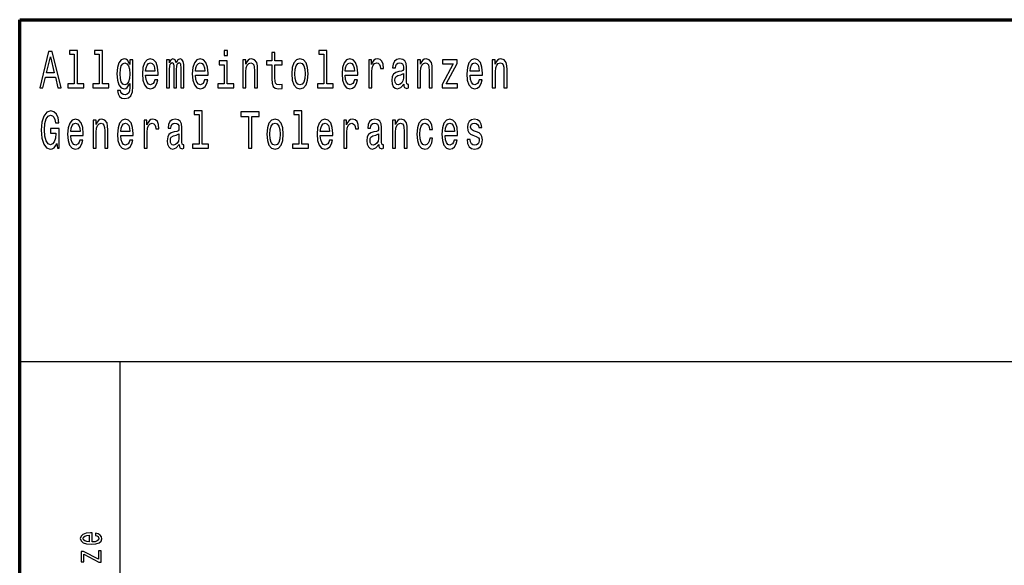
# Model space of a CAD drawing. Extents: x 0 to 594, y 0 to 420.
# Drawn here: x 409 to 458, y 28 to 55 of the extents above; entities that cross this region are included whole.
import ezdxf

# ---------------------------------------------------------------- set-up
doc = ezdxf.new("R2010")
doc.units = 0

msp = doc.modelspace()

# ---------------------------------------------------------------- linework, layer by layer
at = {"color": 7, "lineweight": 70}
for p, q in [((409, 55), (589, 55)), ((409, 5), (409, 55))]:
    msp.add_line(p, q, dxfattribs=at)
at = {"color": 7, "lineweight": 25}
for p, q in [((409, 38), (589, 38)), ((414, 5), (414, 38))]:
    msp.add_line(p, q, dxfattribs=at)
for points in [[(409.99472, 51.612103), (410.156982, 51.612103), (410.285706, 52.141209), (410.774261, 52.141209), (410.903015, 51.612103), (411.068787, 51.612103), (410.620819, 53.414696), (410.440918, 53.414696)], [(411.716187, 53.282421), (411.716187, 51.804035), (411.396942, 51.804035), (411.396942, 51.612103), (412.188843, 51.612103), (412.188843, 51.804035), (411.871368, 51.804035), (411.871368, 53.47435), (411.472778, 53.47435), (411.472778, 53.282421)], [(412.957916, 53.282421), (412.957916, 51.804035), (412.638672, 51.804035), (412.638672, 51.612103), (413.430573, 51.612103), (413.430573, 51.804035), (413.113129, 51.804035), (413.113129, 53.47435), (412.714539, 53.47435), (412.714539, 53.282421)], [(419.337708, 53.47435), (419.173676, 53.47435), (419.173676, 53.214985), (419.337708, 53.214985)], [(424.133575, 53.282421), (424.133575, 51.804035), (423.814362, 51.804035), (423.814362, 51.612103), (424.606232, 51.612103), (424.606232, 51.804035), (424.288788, 51.804035), (424.288788, 53.47435), (423.890198, 53.47435), (423.890198, 53.282421)], [(410.342163, 52.361671), (410.530884, 53.155331), (410.719574, 52.361671)], [(414.628235, 51.674351), (414.628235, 53.004898), (414.480072, 53.004898), (414.480072, 52.779251), (414.358398, 52.98415), (414.284302, 53.036022), (414.201416, 53.054176), (414.051514, 53.002304), (413.935089, 52.857059), (413.859253, 52.623631), (413.832794, 52.309795), (413.859253, 51.99337), (413.935089, 51.759941), (414.051514, 51.612103), (414.201416, 51.562824), (414.286072, 51.580978), (414.356628, 51.627663), (414.480072, 51.824783), (414.480072, 51.627663), (414.465973, 51.472046), (414.427155, 51.360519), (414.353088, 51.295677), (414.241974, 51.272331), (414.144989, 51.287895), (414.076202, 51.326801), (414.035645, 51.394234), (414.023285, 51.485012), (413.873383, 51.485012), (413.873383, 51.47464), (413.896301, 51.308643), (413.966858, 51.184147), (414.079712, 51.103745), (414.233154, 51.075214), (414.416595, 51.11412), (414.538269, 51.223053), (414.607056, 51.412392)], [(415.268555, 52.242363), (415.889374, 52.242363), (415.891144, 52.348701), (415.862915, 52.646973), (415.785309, 52.870026), (415.661865, 53.004898), (415.497833, 53.054176), (415.337341, 53.002304), (415.213867, 52.857059), (415.134521, 52.621037), (415.106293, 52.309795), (415.132751, 51.990776), (415.212128, 51.757347), (415.333801, 51.612103), (415.492554, 51.562824), (415.630096, 51.596542), (415.742981, 51.684727), (415.825867, 51.824783), (415.873505, 52.011528), (415.720062, 52.011528), (415.688324, 51.90778), (415.642456, 51.829971), (415.511932, 51.767723), (415.411407, 51.796253), (415.335571, 51.887032), (415.286194, 52.03487), (415.268555, 52.234581)], [(416.312775, 51.612103), (416.455627, 51.612103), (416.455627, 52.543228), (416.464447, 52.683285), (416.490906, 52.784435), (416.531464, 52.84409), (416.584381, 52.867435), (416.626709, 52.846684), (416.654907, 52.794811), (416.669037, 52.706627), (416.674316, 52.589912), (416.674316, 51.612103), (416.80835, 51.612103), (416.80835, 52.543228), (416.817169, 52.680691), (416.843628, 52.781841), (416.885956, 52.84409), (416.938873, 52.867435), (416.981201, 52.846684), (417.00943, 52.794811), (417.027039, 52.589912), (417.027039, 51.612103), (417.169922, 51.612103), (417.169922, 52.574348), (417.161102, 52.774063), (417.132874, 52.92709), (417.076447, 53.020458), (416.984711, 53.054176), (416.877136, 53.002304), (416.79425, 52.851871), (416.729004, 52.99971), (416.619629, 53.054176), (416.519104, 53.002304), (416.450317, 52.857059), (416.450317, 53.004898), (416.312775, 53.004898)], [(417.752045, 52.242363), (418.372864, 52.242363), (418.374603, 52.348701), (418.346405, 52.646973), (418.268799, 52.870026), (418.145325, 53.004898), (417.981323, 53.054176), (417.820831, 53.002304), (417.697357, 52.857059), (417.617981, 52.621037), (417.589783, 52.309795), (417.616241, 51.990776), (417.695587, 51.757347), (417.817291, 51.612103), (417.976013, 51.562824), (418.113586, 51.596542), (418.226471, 51.684727), (418.309357, 51.824783), (418.356964, 52.011528), (418.203552, 52.011528), (418.171783, 51.90778), (418.125946, 51.829971), (417.995422, 51.767723), (417.894897, 51.796253), (417.819061, 51.887032), (417.769684, 52.03487), (417.752045, 52.234581)], [(419.332397, 51.804035), (419.332397, 52.958214), (418.933807, 52.958214), (418.933807, 52.763687), (419.177185, 52.763687), (419.177185, 51.804035), (418.859741, 51.804035), (418.859741, 51.612103), (419.653381, 51.612103), (419.653381, 51.804035)], [(420.099701, 51.612103), (420.254913, 51.612103), (420.254913, 52.416138), (420.270782, 52.600288), (420.32193, 52.735157), (420.401306, 52.818153), (420.507111, 52.849277), (420.591766, 52.823341), (420.644684, 52.753311), (420.671143, 52.636597), (420.679962, 52.48098), (420.679962, 51.612103), (420.835175, 51.612103), (420.835175, 52.527664), (420.828125, 52.711815), (420.796356, 52.864841), (420.692322, 53.004898), (420.53006, 53.054176), (420.440094, 53.036022), (420.364258, 52.986744), (420.299011, 52.903744), (420.247864, 52.792217), (420.247864, 53.004898), (420.099701, 53.004898)], [(421.549561, 52.763687), (421.549561, 52.065994), (421.56015, 51.840343), (421.609528, 51.684727), (421.708282, 51.593948), (421.875854, 51.562824), (422.059265, 51.57579), (422.059265, 51.772911), (421.925232, 51.757347), (421.803528, 51.778095), (421.738281, 51.842937), (421.710052, 51.951874), (421.704773, 52.104897), (421.704773, 52.763687), (422.059265, 52.763687), (422.059265, 52.958214), (421.704773, 52.958214), (421.704773, 53.365417), (421.549561, 53.365417), (421.549561, 52.958214), (421.281494, 52.958214), (421.281494, 52.763687)], [(422.537323, 52.307205), (422.565552, 51.990776), (422.646667, 51.757347), (422.775421, 51.612103), (422.948273, 51.562824), (423.119354, 51.612103), (423.248108, 51.754753), (423.329224, 51.988182), (423.359222, 52.307205), (423.329224, 52.623631), (423.248108, 52.859653), (423.119354, 53.002304), (422.948273, 53.054176), (422.775421, 53.002304), (422.646667, 52.857059), (422.565552, 52.623631)], [(425.202484, 52.242363), (425.823303, 52.242363), (425.825043, 52.348701), (425.796844, 52.646973), (425.719238, 52.870026), (425.595764, 53.004898), (425.431763, 53.054176), (425.271271, 53.002304), (425.147797, 52.857059), (425.06842, 52.621037), (425.040222, 52.309795), (425.066681, 51.990776), (425.146027, 51.757347), (425.267731, 51.612103), (425.426453, 51.562824), (425.564026, 51.596542), (425.67691, 51.684727), (425.759796, 51.824783), (425.807434, 52.011528), (425.653992, 52.011528), (425.622223, 51.90778), (425.576385, 51.829971), (425.445862, 51.767723), (425.345337, 51.796253), (425.269501, 51.887032), (425.220123, 52.03487), (425.202484, 52.234581)], [(426.366608, 51.612103), (426.52182, 51.612103), (426.52182, 52.408356), (426.537689, 52.600288), (426.585297, 52.737751), (426.662903, 52.820747), (426.766968, 52.849277), (426.844574, 52.831123), (426.902771, 52.779251), (426.938049, 52.691067), (426.950378, 52.571758), (427.107361, 52.571758), (427.086182, 52.781841), (427.027985, 52.932274), (426.931, 53.023052), (426.798706, 53.054176), (426.708771, 53.033428), (426.631165, 52.981556), (426.562378, 52.893372), (426.507721, 52.774063), (426.507721, 53.004898), (426.366608, 53.004898)], [(428.112762, 51.793659), (428.112762, 51.785877), (428.121582, 51.697693), (428.148041, 51.635445), (428.259155, 51.586166), (428.345581, 51.606915), (428.345581, 51.783283), (428.308533, 51.775501), (428.259155, 51.809219), (428.250336, 51.912968), (428.250336, 52.634003), (428.229187, 52.818153), (428.16745, 52.947838), (428.059845, 53.025646), (427.908173, 53.054176), (427.76004, 53.023052), (427.650696, 52.934868), (427.581909, 52.797405), (427.55896, 52.615849), (427.55896, 52.600288), (427.698303, 52.600288), (427.710632, 52.709221), (427.749451, 52.787029), (427.812927, 52.833717), (427.902893, 52.851871), (427.989319, 52.838905), (428.051025, 52.799999), (428.088074, 52.732563), (428.100433, 52.639191), (428.093384, 52.530258), (428.065155, 52.475792), (427.994598, 52.449856), (427.862335, 52.429104), (427.710632, 52.38242), (427.603058, 52.299423), (427.539581, 52.169739), (427.520172, 51.97781), (427.537811, 51.806625), (427.592468, 51.679539), (427.680664, 51.599133), (427.802368, 51.570602), (427.96637, 51.625072)], [(428.791901, 51.612103), (428.947083, 51.612103), (428.947083, 52.416138), (428.962982, 52.600288), (429.01413, 52.735157), (429.093475, 52.818153), (429.19931, 52.849277), (429.283966, 52.823341), (429.336884, 52.753311), (429.363342, 52.636597), (429.372131, 52.48098), (429.372131, 51.612103), (429.527344, 51.612103), (429.527344, 52.527664), (429.520294, 52.711815), (429.488556, 52.864841), (429.384491, 53.004898), (429.222229, 53.054176), (429.132294, 53.036022), (429.056458, 52.986744), (428.99118, 52.903744), (428.940033, 52.792217), (428.940033, 53.004898), (428.791901, 53.004898)], [(430.573334, 52.812965), (430.021301, 51.785877), (430.021301, 51.612103), (430.788483, 51.612103), (430.788483, 51.804035), (430.217072, 51.804035), (430.763794, 52.828529), (430.763794, 53.004898), (430.047729, 53.004898), (430.047729, 52.812965)], [(431.411194, 52.242363), (432.031982, 52.242363), (432.033752, 52.348701), (432.005554, 52.646973), (431.927948, 52.870026), (431.804474, 53.004898), (431.640472, 53.054176), (431.47995, 53.002304), (431.356506, 52.857059), (431.27713, 52.621037), (431.248932, 52.309795), (431.275391, 51.990776), (431.354736, 51.757347), (431.47644, 51.612103), (431.635162, 51.562824), (431.772736, 51.596542), (431.88562, 51.684727), (431.968506, 51.824783), (432.016113, 52.011528), (431.862671, 52.011528), (431.830933, 51.90778), (431.785095, 51.829971), (431.654572, 51.767723), (431.554047, 51.796253), (431.47821, 51.887032), (431.428802, 52.03487), (431.411194, 52.234581)], [(432.51712, 51.612103), (432.672333, 51.612103), (432.672333, 52.416138), (432.688202, 52.600288), (432.739349, 52.735157), (432.818695, 52.818153), (432.92453, 52.849277), (433.009186, 52.823341), (433.062103, 52.753311), (433.088562, 52.636597), (433.097382, 52.48098), (433.097382, 51.612103), (433.252563, 51.612103), (433.252563, 52.527664), (433.245514, 52.711815), (433.213776, 52.864841), (433.109711, 53.004898), (432.947449, 53.054176), (432.857513, 53.036022), (432.781677, 52.986744), (432.7164, 52.903744), (432.665253, 52.792217), (432.665253, 53.004898), (432.51712, 53.004898)], [(413.993317, 52.309795), (414.009186, 52.540634), (414.056793, 52.711815), (414.130859, 52.812965), (414.229645, 52.849277), (414.333679, 52.812965), (414.411285, 52.711815), (414.458923, 52.540634), (414.476563, 52.309795), (414.458923, 52.073772), (414.411285, 51.905186), (414.333679, 51.801441), (414.229645, 51.767723), (414.130859, 51.801441), (414.056793, 51.905186), (414.009186, 52.076366)], [(415.268555, 52.434292), (415.287964, 52.613255), (415.335571, 52.745533), (415.407898, 52.825935), (415.503113, 52.854465), (415.596588, 52.825935), (415.668915, 52.745533), (415.713013, 52.613255), (415.728882, 52.434292)], [(417.752045, 52.434292), (417.771423, 52.613255), (417.819061, 52.745533), (417.891357, 52.825935), (417.986603, 52.854465), (418.080078, 52.825935), (418.152405, 52.745533), (418.196472, 52.613255), (418.212341, 52.434292)], [(422.696075, 52.309795), (422.711945, 52.543228), (422.761322, 52.711815), (422.840698, 52.815559), (422.948273, 52.851871), (423.054108, 52.815559), (423.133453, 52.714409), (423.182831, 52.543228), (423.20047, 52.309795), (423.182831, 52.073772), (423.133453, 51.902592), (423.054108, 51.798847), (422.948273, 51.765129), (422.840698, 51.798847), (422.761322, 51.902592), (422.711945, 52.073772)], [(425.202484, 52.434292), (425.221863, 52.613255), (425.269501, 52.745533), (425.341797, 52.825935), (425.437042, 52.854465), (425.530518, 52.825935), (425.602844, 52.745533), (425.646912, 52.613255), (425.662811, 52.434292)], [(431.411194, 52.434292), (431.430573, 52.613255), (431.47821, 52.745533), (431.550507, 52.825935), (431.645752, 52.854465), (431.739227, 52.825935), (431.811523, 52.745533), (431.855621, 52.613255), (431.87149, 52.434292)], [(428.095123, 52.099712), (428.073975, 51.96484), (428.017517, 51.861095), (427.932861, 51.793659), (427.828827, 51.770317), (427.76178, 51.783283), (427.714172, 51.824783), (427.684204, 51.897404), (427.675385, 51.998558), (427.682434, 52.089336), (427.710632, 52.154179), (427.823517, 52.226799), (427.96637, 52.257923), (428.095123, 52.320171)], [(417.924866, 50.282421), (417.924866, 48.804035), (417.605652, 48.804035), (417.605652, 48.612103), (418.397552, 48.612103), (418.397552, 48.804035), (418.080078, 48.804035), (418.080078, 50.47435), (417.681488, 50.47435), (417.681488, 50.282421)], [(422.891846, 50.282421), (422.891846, 48.804035), (422.572601, 48.804035), (422.572601, 48.612103), (423.364502, 48.612103), (423.364502, 48.804035), (423.047028, 48.804035), (423.047028, 50.47435), (422.648438, 50.47435), (422.648438, 50.282421)], [(410.853638, 48.853313), (410.883606, 48.612103), (410.971802, 48.612103), (410.971802, 49.584724), (410.525574, 49.584724), (410.525574, 49.364265), (410.80072, 49.364265), (410.80072, 49.348701), (410.779541, 49.110085), (410.723114, 48.933716), (410.636688, 48.822189), (410.529114, 48.785877), (410.40918, 48.832565), (410.315704, 48.972622), (410.255737, 49.203457), (410.234558, 49.519882), (410.253967, 49.833717), (410.313934, 50.064552), (410.40918, 50.204609), (410.537933, 50.253891), (410.626099, 50.227951), (410.698425, 50.155331), (410.751343, 50.033428), (410.781311, 49.870026), (410.955933, 49.870026), (410.910065, 50.119019), (410.823639, 50.305763), (410.701935, 50.419884), (410.548492, 50.46138), (410.347443, 50.396542), (410.19577, 50.207203), (410.098755, 49.908932), (410.065247, 49.512104), (410.098755, 49.112679), (410.19577, 48.814407), (410.338623, 48.625072), (410.518524, 48.562824), (410.619049, 48.583572), (410.709015, 48.635445), (410.786591, 48.726223)], [(411.543335, 49.242363), (412.164154, 49.242363), (412.165924, 49.348701), (412.137695, 49.646973), (412.060089, 49.870026), (411.936646, 50.004898), (411.772614, 50.054176), (411.612122, 50.002304), (411.488647, 49.857059), (411.409302, 49.621037), (411.381073, 49.309795), (411.407532, 48.990776), (411.486908, 48.757347), (411.608582, 48.612103), (411.767334, 48.562824), (411.904877, 48.596542), (412.017761, 48.684727), (412.100647, 48.824783), (412.148285, 49.011528), (411.994843, 49.011528), (411.963104, 48.90778), (411.917236, 48.829971), (411.786713, 48.767723), (411.686188, 48.796253), (411.610352, 48.887032), (411.560974, 49.03487), (411.543335, 49.234581)], [(412.649261, 48.612103), (412.804474, 48.612103), (412.804474, 49.416138), (412.820343, 49.600288), (412.87149, 49.735157), (412.950867, 49.818153), (413.056671, 49.849277), (413.141327, 49.823341), (413.194244, 49.753311), (413.220703, 49.636597), (413.229523, 49.48098), (413.229523, 48.612103), (413.384735, 48.612103), (413.384735, 49.527664), (413.377686, 49.711815), (413.345917, 49.864841), (413.241882, 50.004898), (413.07962, 50.054176), (412.989655, 50.036022), (412.913818, 49.986744), (412.848572, 49.903744), (412.797424, 49.792217), (412.797424, 50.004898), (412.649261, 50.004898)], [(414.026825, 49.242363), (414.647644, 49.242363), (414.649384, 49.348701), (414.621185, 49.646973), (414.543579, 49.870026), (414.420105, 50.004898), (414.256104, 50.054176), (414.095581, 50.002304), (413.972137, 49.857059), (413.892761, 49.621037), (413.864563, 49.309795), (413.891022, 48.990776), (413.970367, 48.757347), (414.092072, 48.612103), (414.250793, 48.562824), (414.388367, 48.596542), (414.501251, 48.684727), (414.584137, 48.824783), (414.631744, 49.011528), (414.478302, 49.011528), (414.446564, 48.90778), (414.400726, 48.829971), (414.270203, 48.767723), (414.169678, 48.796253), (414.093842, 48.887032), (414.044434, 49.03487), (414.026825, 49.234581)], [(415.190948, 48.612103), (415.346161, 48.612103), (415.346161, 49.408356), (415.36203, 49.600288), (415.409637, 49.737751), (415.487244, 49.820747), (415.591309, 49.849277), (415.668915, 49.831123), (415.727112, 49.779251), (415.76239, 49.691067), (415.774719, 49.571758), (415.931702, 49.571758), (415.910522, 49.781841), (415.852325, 49.932274), (415.755341, 50.023052), (415.623047, 50.054176), (415.533112, 50.033428), (415.455505, 49.981556), (415.386719, 49.893372), (415.332031, 49.774063), (415.332031, 50.004898), (415.190948, 50.004898)], [(416.937103, 48.793659), (416.937103, 48.785877), (416.945923, 48.697693), (416.972382, 48.635445), (417.083496, 48.586166), (417.169922, 48.606915), (417.169922, 48.783283), (417.132874, 48.775501), (417.083496, 48.809219), (417.074677, 48.912968), (417.074677, 49.634003), (417.053497, 49.818153), (416.991791, 49.947838), (416.884186, 50.025646), (416.732513, 50.054176), (416.584381, 50.023052), (416.475006, 49.934868), (416.40625, 49.797405), (416.383301, 49.615849), (416.383301, 49.600288), (416.522644, 49.600288), (416.534973, 49.709221), (416.573792, 49.787029), (416.637268, 49.833717), (416.727234, 49.851871), (416.81366, 49.838905), (416.875366, 49.799999), (416.912415, 49.732563), (416.924774, 49.639191), (416.917694, 49.530258), (416.889496, 49.475792), (416.818939, 49.449856), (416.686676, 49.429104), (416.534973, 49.38242), (416.427399, 49.299423), (416.363892, 49.169739), (416.344513, 48.97781), (416.362152, 48.806625), (416.416809, 48.679539), (416.505005, 48.599133), (416.626709, 48.570602), (416.79071, 48.625072)], [(420.383667, 48.612103), (420.545929, 48.612103), (420.545929, 50.194237), (420.91629, 50.194237), (420.91629, 50.412102), (420.011536, 50.412102), (420.011536, 50.194237), (420.383667, 50.194237)], [(421.295593, 49.307205), (421.323822, 48.990776), (421.404938, 48.757347), (421.533691, 48.612103), (421.706543, 48.562824), (421.877625, 48.612103), (422.006348, 48.754753), (422.087494, 48.988182), (422.117462, 49.307205), (422.087494, 49.623631), (422.006348, 49.859653), (421.877625, 50.002304), (421.706543, 50.054176), (421.533691, 50.002304), (421.404938, 49.857059), (421.323822, 49.623631)], [(423.960724, 49.242363), (424.581543, 49.242363), (424.583313, 49.348701), (424.555084, 49.646973), (424.477509, 49.870026), (424.354034, 50.004898), (424.190002, 50.054176), (424.02951, 50.002304), (423.906067, 49.857059), (423.826691, 49.621037), (423.798462, 49.309795), (423.824921, 48.990776), (423.904297, 48.757347), (424.026001, 48.612103), (424.184723, 48.562824), (424.322296, 48.596542), (424.435181, 48.684727), (424.518066, 48.824783), (424.565674, 49.011528), (424.412231, 49.011528), (424.380493, 48.90778), (424.334625, 48.829971), (424.204132, 48.767723), (424.103607, 48.796253), (424.02774, 48.887032), (423.978363, 49.03487), (423.960724, 49.234581)], [(425.124878, 48.612103), (425.28009, 48.612103), (425.28009, 49.408356), (425.295959, 49.600288), (425.343567, 49.737751), (425.421173, 49.820747), (425.525238, 49.849277), (425.602844, 49.831123), (425.661041, 49.779251), (425.69632, 49.691067), (425.708649, 49.571758), (425.865631, 49.571758), (425.844452, 49.781841), (425.786255, 49.932274), (425.68924, 50.023052), (425.556976, 50.054176), (425.467041, 50.033428), (425.389435, 49.981556), (425.320648, 49.893372), (425.265961, 49.774063), (425.265961, 50.004898), (425.124878, 50.004898)], [(426.871033, 48.793659), (426.871033, 48.785877), (426.879852, 48.697693), (426.906311, 48.635445), (427.017426, 48.586166), (427.103821, 48.606915), (427.103821, 48.783283), (427.066803, 48.775501), (427.017426, 48.809219), (427.008606, 48.912968), (427.008606, 49.634003), (426.987427, 49.818153), (426.92569, 49.947838), (426.818115, 50.025646), (426.666443, 50.054176), (426.51828, 50.023052), (426.408936, 49.934868), (426.340149, 49.797405), (426.31723, 49.615849), (426.31723, 49.600288), (426.456573, 49.600288), (426.468903, 49.709221), (426.507721, 49.787029), (426.571198, 49.833717), (426.661133, 49.851871), (426.747559, 49.838905), (426.809296, 49.799999), (426.846344, 49.732563), (426.858673, 49.639191), (426.851624, 49.530258), (426.823395, 49.475792), (426.752869, 49.449856), (426.620575, 49.429104), (426.468903, 49.38242), (426.361328, 49.299423), (426.297821, 49.169739), (426.278442, 48.97781), (426.296051, 48.806625), (426.350739, 48.679539), (426.438934, 48.599133), (426.560608, 48.570602), (426.72464, 48.625072)], [(427.55014, 48.612103), (427.705353, 48.612103), (427.705353, 49.416138), (427.721222, 49.600288), (427.772369, 49.735157), (427.851746, 49.818153), (427.95755, 49.849277), (428.042236, 49.823341), (428.095123, 49.753311), (428.121582, 49.636597), (428.130402, 49.48098), (428.130402, 48.612103), (428.285614, 48.612103), (428.285614, 49.527664), (428.278564, 49.711815), (428.246796, 49.864841), (428.142761, 50.004898), (427.980499, 50.054176), (427.890533, 50.036022), (427.814697, 49.986744), (427.749451, 49.903744), (427.698303, 49.792217), (427.698303, 50.004898), (427.55014, 50.004898)], [(429.395081, 49.543228), (429.548523, 49.543228), (429.516785, 49.750721), (429.440918, 49.91412), (429.322754, 50.015274), (429.169312, 50.054176), (429, 50.002304), (428.871246, 49.857059), (428.790131, 49.621037), (428.761902, 49.304611), (428.788361, 48.990776), (428.867737, 48.757347), (428.99295, 48.612103), (429.164032, 48.562824), (429.315704, 48.601727), (429.433868, 48.710663), (429.515015, 48.881844), (429.550293, 49.110085), (429.40213, 49.110085), (429.375671, 48.96484), (429.326294, 48.855907), (429.255737, 48.788471), (429.169312, 48.767723), (429.061737, 48.801441), (428.984131, 48.905186), (428.936523, 49.073772), (428.920654, 49.312389), (428.936523, 49.545818), (428.985901, 49.714409), (429.065277, 49.818153), (429.169312, 49.854465), (429.261047, 49.831123), (429.329834, 49.771469), (429.375671, 49.672909)], [(430.169434, 49.242363), (430.790253, 49.242363), (430.792023, 49.348701), (430.763794, 49.646973), (430.686188, 49.870026), (430.562744, 50.004898), (430.398712, 50.054176), (430.23822, 50.002304), (430.114777, 49.857059), (430.0354, 49.621037), (430.007172, 49.309795), (430.03363, 48.990776), (430.113007, 48.757347), (430.23468, 48.612103), (430.393433, 48.562824), (430.531006, 48.596542), (430.64386, 48.684727), (430.726776, 48.824783), (430.774384, 49.011528), (430.620941, 49.011528), (430.589203, 48.90778), (430.543335, 48.829971), (430.412842, 48.767723), (430.312286, 48.796253), (430.23645, 48.887032), (430.187073, 49.03487), (430.169434, 49.234581)], [(431.739227, 49.42392), (431.589325, 49.475792), (431.47821, 49.535446), (431.441162, 49.657349), (431.451752, 49.742939), (431.48877, 49.805187), (431.548737, 49.84409), (431.635162, 49.859653), (431.718048, 49.84409), (431.783325, 49.797405), (431.825653, 49.727375), (431.843292, 49.634003), (431.994965, 49.634003), (431.994965, 49.639191), (431.968506, 49.807781), (431.896179, 49.940056), (431.783325, 50.023052), (431.635162, 50.054176), (431.48526, 50.023052), (431.375916, 49.937462), (431.307129, 49.810371), (431.28595, 49.649567), (431.301819, 49.493946), (431.351227, 49.385014), (431.432343, 49.307205), (431.550507, 49.252735), (431.723358, 49.190487), (431.829163, 49.125648), (431.857391, 49.073772), (431.867981, 48.995964), (431.852112, 48.899998), (431.809784, 48.827377), (431.740997, 48.780689), (431.649292, 48.765129), (431.552277, 48.780689), (431.48172, 48.835155), (431.434113, 48.92334), (431.414703, 49.045242), (431.264801, 49.045242), (431.28949, 48.837749), (431.361786, 48.687317), (431.47644, 48.596542), (431.635162, 48.562824), (431.800964, 48.596542), (431.922638, 48.687317), (431.996735, 48.832565), (432.023193, 49.0219), (432.003784, 49.185303), (431.949097, 49.296829), (431.859161, 49.36945)], [(411.543335, 49.434292), (411.562744, 49.613255), (411.610352, 49.745533), (411.682648, 49.825935), (411.777893, 49.854465), (411.871368, 49.825935), (411.943695, 49.745533), (411.987793, 49.613255), (412.003662, 49.434292)], [(414.026825, 49.434292), (414.046204, 49.613255), (414.093842, 49.745533), (414.166138, 49.825935), (414.261383, 49.854465), (414.354858, 49.825935), (414.427155, 49.745533), (414.471252, 49.613255), (414.487122, 49.434292)], [(421.454315, 49.309795), (421.470184, 49.543228), (421.519592, 49.711815), (421.598938, 49.815559), (421.706543, 49.851871), (421.812347, 49.815559), (421.891724, 49.714409), (421.941101, 49.543228), (421.95874, 49.309795), (421.941101, 49.073772), (421.891724, 48.902592), (421.812347, 48.798847), (421.706543, 48.765129), (421.598938, 48.798847), (421.519592, 48.902592), (421.470184, 49.073772)], [(423.960724, 49.434292), (423.980133, 49.613255), (424.02774, 49.745533), (424.100067, 49.825935), (424.195313, 49.854465), (424.288788, 49.825935), (424.361084, 49.745533), (424.405182, 49.613255), (424.421051, 49.434292)], [(430.169434, 49.434292), (430.188843, 49.613255), (430.23645, 49.745533), (430.308777, 49.825935), (430.404022, 49.854465), (430.497498, 49.825935), (430.569794, 49.745533), (430.613892, 49.613255), (430.629761, 49.434292)], [(416.919464, 49.099712), (416.898315, 48.96484), (416.841858, 48.861095), (416.757202, 48.793659), (416.653137, 48.770317), (416.586121, 48.783283), (416.538513, 48.824783), (416.508514, 48.897404), (416.499725, 48.998558), (416.506775, 49.089336), (416.534973, 49.154179), (416.647858, 49.226799), (416.79071, 49.257923), (416.919464, 49.320171)], [(426.853394, 49.099712), (426.832214, 48.96484), (426.775787, 48.861095), (426.691132, 48.793659), (426.587067, 48.770317), (426.52005, 48.783283), (426.472443, 48.824783), (426.442444, 48.897404), (426.433624, 48.998558), (426.440674, 49.089336), (426.468903, 49.154179), (426.581787, 49.226799), (426.72464, 49.257923), (426.853394, 49.320171)], [(412.602722, 29.034941), (412.602722, 29.483311), (412.52594, 29.484583), (412.310516, 29.464203), (412.149414, 29.408157), (412.052002, 29.318993), (412.016418, 29.200531), (412.053894, 29.084618), (412.158783, 28.995455), (412.329254, 28.938133), (412.554016, 28.917753), (412.784424, 28.936861), (412.953033, 28.994181), (413.057922, 29.082071), (413.093506, 29.196711), (413.069153, 29.296064), (413.005463, 29.377586), (412.904327, 29.437454), (412.76944, 29.471846), (412.76944, 29.361027), (412.844391, 29.338099), (412.900574, 29.304981), (412.945526, 29.210722), (412.924927, 29.138117), (412.859375, 29.083344), (412.752594, 29.047678), (412.608368, 29.034941)], [(412.464111, 29.034941), (412.334869, 29.048952), (412.239319, 29.083344), (412.181274, 29.135569), (412.160645, 29.204353), (412.181274, 29.271864), (412.239319, 29.324087), (412.334869, 29.355932), (412.464111, 29.367395)], [(412.190643, 28.429823), (412.932404, 28.031132), (413.057922, 28.031132), (413.057922, 28.585224), (412.919312, 28.585224), (412.919312, 28.17252), (412.179382, 28.56739), (412.052002, 28.56739), (412.052002, 28.050238), (412.190643, 28.050238)]]:
    msp.add_lwpolyline(points, close=True, dxfattribs=at)

doc.saveas('drawing.dxf')
